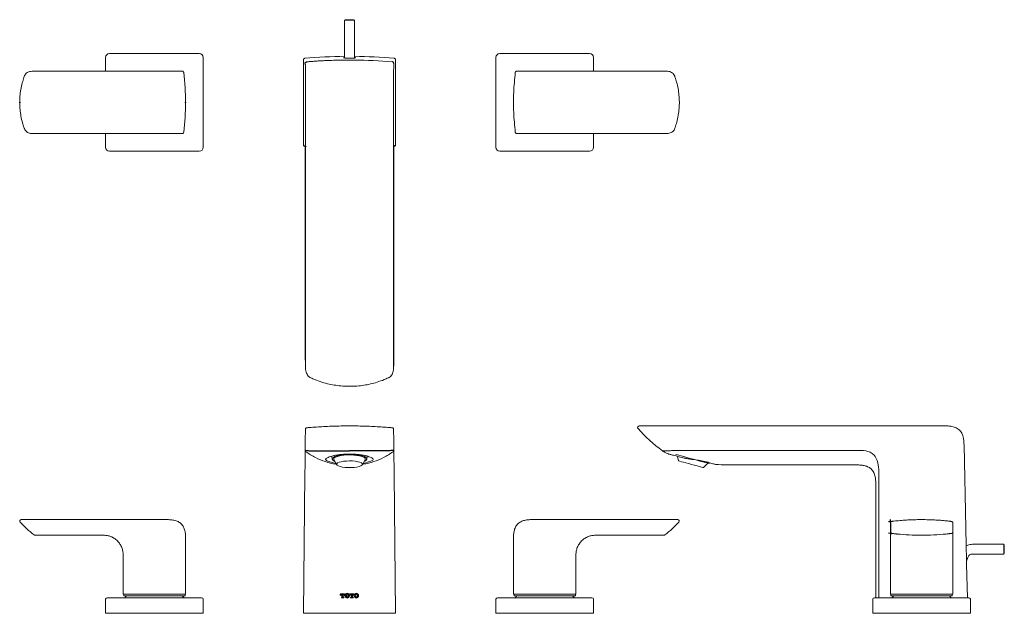
# Model space of a CAD drawing. Units: millimetres. Extents: x 51 to 556, y 68 to 372.
import ezdxf

# ---------------------------------------------------------------- set-up
doc = ezdxf.new("R2010")
doc.units = ezdxf.units.MM
doc.header["$PDSIZE"] = -1
doc.linetypes.add('HIDDEN', pattern=[1.905, 1.27, -0.635])
for name, color, linetype in [('PIC01', 179, 'Continuous'), ('アノテーション', 7, 'Continuous'), ('图层17', 7, 'HIDDEN')]:
    doc.layers.add(name, color=color, linetype=linetype)

# ---------------------------------------------------------------- blocks, each defined once
blk = doc.blocks.new('ﾌﾞﾛｯｸ5')
at = {"layer": 'PIC01', "color": 7, "linetype": 'Continuous'}
for p, q in [((0, 4.1), (0, 2.7)), ((0, 4.1), (4.2, 4.1)), ((0, 3.4), (0.1, 3.5)), ((0, 2.7), (0.1, 2.9)), ((0, 2.7), (0.5, 2.7)), ((0.4, 3.8), (0.7, 4.1)), ((0.4, 3.1), (0.8, 3.5)), ((0.5, 2.8), (0.5, 2.7)), ((0.8, 0.6), (1.3, 0.6)), ((0.8, 0.6), (0.8, 0.2)), ((0.8, 0.2), (3.3, 0.2)), ((0.8, 0.2), (0.8, 0.2)), ((1, 3.7), (1.3, 4.1)), ((1.1, 0.4), (1.3, 0.6)), ((1.3, 3.6), (1.6, 3.6)), ((1.5, 0.2), (1.5, 0.2)), ((1.6, 3.6), (1.6, 0.9)), ((1.7, 3.7), (2, 4.1)), ((1.7, 3.1), (2.1, 3.5)), ((1.7, 2.4), (2.1, 2.8)), ((1.7, 1.7), (2.1, 2.2)), ((1.7, 1.1), (2.1, 1.5)), ((1.8, 0.4), (2.2, 0.8)), ((2.1, 0.2), (2.2, 0.2)), ((2.3, 3.7), (2.7, 4.1)), ((2.4, 3.1), (2.5, 3.2)), ((2.4, 2.4), (2.5, 2.6)), ((2.4, 1.7), (2.5, 1.9)), ((2.4, 1.1), (2.5, 1.2)), ((2.4, 0.4), (2.7, 0.7)), ((2.5, 3.6), (2.5, 0.9)), ((2.5, 3.6), (2.9, 3.6)), ((2.8, 0.6), (3.3, 0.6)), ((2.8, 0.2), (2.8, 0.2)), ((3, 3.7), (3.4, 4.1)), ((3.1, 0.4), (3.3, 0.6)), ((3.3, 0.6), (3.3, 0.2)), ((3.4, 3.4), (3.4, 3.4)), ((3.7, 3.7), (4, 4.1)), ((3.7, 3), (4.1, 3.4)), ((3.7, 2.8), (3.7, 2.7)), ((3.7, 2.7), (4.2, 2.7)), ((4, 2.7), (4.1, 2.8)), ((4.2, 4.1), (4.2, 2.7)), ((4.6, 1.9), (4.8, 2.1)), ((4.7, 2.7), (4.8, 2.8)), ((4.7, 1.4), (4.8, 1.4)), ((5, 3), (5.4, 3.4)), ((5, 2.3), (5.4, 2.7)), ((5, 1.7), (5.4, 2.1)), ((5, 1), (5.4, 1.4)), ((5.3, 0.6), (5.5, 0.8)), ((5.6, 3.6), (6, 4.1)), ((5.7, 3), (6.1, 3.4)), ((5.7, 2.3), (5.7, 2.3)), ((5.7, 1.7), (5.7, 1.7)), ((5.7, 1), (5.8, 1.2)), ((5.7, 0.3), (6.1, 0.8)), ((6.3, 3.6), (6.7, 4)), ((6.4, 0.3), (6.6, 0.5)), ((6.7, 0), (6.8, 0.1)), ((7, 3.7), (7.4, 4)), ((7, 0.3), (7.4, 0.7)), ((7.6, 3.6), (7.9, 3.9)), ((7.7, 1), (8.1, 1.4)), ((7.7, 0.3), (8.1, 0.7)), ((7.8, 3.1), (8, 3.4)), ((7.9, 2.5), (8.1, 2.7)), ((7.9, 1.9), (8.1, 2)), ((8.3, 3.6), (8.3, 3.6)), ((8.3, 2.9), (8.7, 3.3)), ((8.3, 2.3), (8.7, 2.7)), ((8.3, 1.6), (8.7, 2)), ((8.3, 1), (8.7, 1.4)), ((9, 2.3), (9, 2.3)), ((9.5, 4.1), (9.5, 2.7)), ((9.5, 4.1), (13.6, 4.1)), ((9.5, 2.7), (9.9, 2.7)), ((9.6, 3.6), (10, 4)), ((9.6, 2.9), (10, 3.3)), ((9.9, 2.8), (9.9, 2.7)), ((10.3, 3.6), (10.7, 4)), ((10.3, 0.6), (10.8, 0.6)), ((10.3, 0.6), (10.3, 0.2)), ((10.3, 0.3), (10.7, 0.6)), ((10.3, 0.2), (12.8, 0.2)), ((10.7, 3.6), (11.1, 3.6)), ((11, 3.6), (11.3, 3.9)), ((11, 0.2), (11.4, 0.6)), ((11.1, 3.6), (11.1, 0.9)), ((11.1, 3), (11.3, 3.3)), ((11.1, 2.3), (11.4, 2.6)), ((11.1, 1.7), (11.4, 2)), ((11.1, 1), (11.4, 1.3)), ((11.6, 3.5), (12, 3.9)), ((11.6, 2.9), (12, 3.3)), ((11.6, 2.2), (12, 2.6)), ((11.6, 1.5), (12, 1.9)), ((11.6, 0.9), (12, 1.3)), ((11.7, 0.2), (12.1, 0.6)), ((12, 3.6), (12, 0.9)), ((12, 3.6), (12.4, 3.6)), ((12.3, 3.6), (12.6, 3.9)), ((12.3, 0.6), (12.8, 0.6)), ((12.3, 0.2), (12.7, 0.6)), ((12.8, 0.6), (12.8, 0.2)), ((12.9, 3.5), (13.3, 3.9)), ((13.1, 3), (13.3, 3.2)), ((13.1, 2.8), (13.1, 2.7)), ((13.1, 2.7), (13.6, 2.7)), ((13.6, 4.1), (13.6, 2.7)), ((13.6, 3.5), (13.6, 3.5)), ((13.6, 2.8), (13.6, 2.9)), ((14.2, 2.8), (14.6, 3.2)), ((14.3, 2.2), (14.7, 2.6)), ((14.3, 1.5), (14.7, 1.9)), ((14.4, 0.9), (14.7, 1.2)), ((14.9, 3.5), (15.3, 3.9)), ((14.9, 2.8), (15.3, 3.2)), ((14.9, 2.1), (15.1, 2.4)), ((14.9, 1.5), (15.2, 1.7)), ((14.9, 0.8), (15.3, 1.2)), ((15.1, 0.3), (15.4, 0.6)), ((15.5, 3.4), (15.9, 3.8)), ((15.6, 0.1), (16, 0.5)), ((16.2, 4.1), (16.3, 4.2)), ((16.3, 0.1), (16.7, 0.5)), ((16.5, 3.7), (16.6, 3.8)), ((16.9, 4.1), (16.9, 4.1)), ((16.9, 3.5), (17.3, 3.8)), ((16.9, 0.1), (17.3, 0.5)), ((17.1, 1), (17.3, 1.2)), ((17.2, 3.1), (17.3, 3.2)), ((17.5, 3.4), (17.8, 3.6)), ((17.5, 2.7), (17.9, 3.1)), ((17.6, 2.1), (18, 2.5)), ((17.6, 1.4), (18, 1.8)), ((17.6, 0.8), (18, 1.2)), ((18.2, 2.7), (18.3, 2.9)), ((18.2, 2.1), (18.5, 2.4)), ((18.2, 1.4), (18.4, 1.6))]:
    blk.add_line(p, q, dxfattribs=at)
for centre, radius, start, end in [((1.3, 2.8), 0.78, 90, 180), ((1.3, 0.9), 0.29, 270, 0), ((2.8, 0.9), 0.29, 180, 270), ((2.9, 2.8), 0.78, 0, 90), ((6.6, 2.1), 2, 131.2971, 228.7029), ((6.8, 1.8), 2.4, 90.7111, 131.5772), ((6.8, 2.4), 2.4, 228.4228, 269.2889), ((8.3, 2.1), 2.6, 159.2363, 200.7636), ((6.9, 2.6), 1.1, 93.2532, 159.2364), ((6.9, 1.6), 1.1, 200.7636, 266.7468), ((6.8, 1.8), 2.4, 48.4231, 89.2889), ((6.7, 2.6), 1.1, 20.7639, 86.7468), ((6.7, 1.6), 1.1, 273.2532, 339.2361), ((6.8, 2.4), 2.4, 270.7111, 311.5769), ((5.3, 2.1), 2.6, 339.2362, 20.7638), ((7, 2.1), 2, 311.2968, 48.7032), ((10.7, 2.8), 0.78, 90, 180), ((10.8, 0.9), 0.29, 270, 0), ((12.3, 0.9), 0.29, 180, 270), ((12.4, 2.8), 0.78, 0, 90), ((16, 2.1), 2, 131.2971, 228.7029), ((16.3, 1.8), 2.4, 90.7111, 131.5772), ((16.3, 2.4), 2.4, 228.4228, 269.2889), ((17.7, 2.1), 2.6, 159.2363, 200.7636), ((16.3, 2.6), 1.1, 93.2532, 159.2362), ((16.3, 1.6), 1.1, 200.7636, 266.7468), ((16.2, 1.8), 2.4, 48.4231, 89.2889), ((16.2, 2.6), 1.1, 20.7638, 86.7468), ((16.2, 1.6), 1.1, 273.2532, 339.2361), ((16.2, 2.4), 2.4, 270.7111, 311.5769), ((14.8, 2.1), 2.6, 339.2362, 20.764), ((16.5, 2.1), 2, 311.2968, 48.7032)]:
    blk.add_arc(centre, radius, start, end, dxfattribs=at)

msp = doc.modelspace()

# ---------------------------------------------------------------- linework, layer by layer
at = {"color": 7, "linetype": 'Continuous', "lineweight": 15}
for p, q in [((218.12, 372.02), (217.82, 371.72)), ((217.82, 371.72), (217.82, 355.65)), ((222.82, 371.72), (217.82, 371.72)), ((218.12, 372.02), (222.52, 372.02)), ((222.82, 371.72), (222.52, 372.02)), ((222.82, 355.65), (222.82, 371.72)), ((97.32, 354.65), (143.32, 354.65)), ((297.32, 354.65), (343.32, 354.65)), ((95.32, 345.65), (95.32, 352.65)), ((145.32, 352.65), (145.32, 306.65)), ((196.76, 307.78), (196.76, 351.46)), ((243.88, 307.78), (243.88, 351.46)), ((295.32, 306.65), (295.32, 352.65)), ((345.32, 352.65), (345.32, 345.65)), ((125.48, 345.65), (59.12, 345.65)), ((381.51, 345.65), (315.16, 345.65)), ((59.12, 313.65), (125.48, 313.65)), ((95.32, 306.65), (95.32, 313.65)), ((315.16, 313.65), (381.51, 313.65)), ((345.32, 313.65), (345.32, 306.65)), ((143.32, 304.65), (97.32, 304.65)), ((198.03, 306.94), (198.02, 307.12)), ((242.89, 307.15), (243.34, 307.19)), ((343.32, 304.65), (297.32, 304.65)), ((197.6, 297.63), (197.6, 234.15)), ((243.03, 297.63), (243.03, 234.15)), ((525.17, 163.9), (368.74, 163.9)), ((536.1, 111.65), (535.16, 154.13)), ((197.7, 150.95), (197.98, 150.64)), ((197.97, 150.65), (197.97, 150.65)), ((211.22, 148.4), (211.46, 146.88)), ((212.3, 146.68), (213.74, 144.03)), ((226.9, 144.03), (228.34, 146.68)), ((229.18, 146.88), (229.42, 148.39)), ((242.66, 150.64), (242.94, 150.95)), ((242.66, 150.65), (242.66, 150.65)), ((384, 149.46), (384.22, 149.41)), ((388.36, 148.3), (388.88, 145.99)), ((401.71, 142.55), (403.84, 144.87)), ((404.58, 144.67), (404.75, 145.05)), ((417.94, 143.9), (479.94, 143.9)), ((196.76, 67.9), (197.48, 139.43)), ((243.88, 67.9), (243.15, 139.43)), ((489.94, 133.9), (489.94, 75.9)), ((126.33, 115.9), (52.14, 115.9)), ((388.5, 115.9), (314.31, 115.9)), ((497.44, 114.2), (497.44, 109.61)), ((529.44, 109.61), (529.44, 114.2)), ((59.18, 107.9), (94.43, 107.9)), ((346.21, 107.9), (381.46, 107.9)), ((497.44, 109.61), (497.44, 98.97)), ((529.44, 98.97), (529.44, 109.61)), ((136.32, 77.8), (136.32, 105.91)), ((304.32, 105.91), (304.32, 77.8)), ((555.51, 103.25), (539.44, 103.25)), ((555.81, 102.95), (555.51, 103.25)), ((555.51, 100.75), (555.51, 103.25)), ((555.81, 102.95), (555.81, 100.75)), ((104.32, 98.02), (104.32, 77.8)), ((336.32, 77.8), (336.32, 98.02)), ((497.44, 98.97), (497.44, 77.8)), ((529.44, 77.8), (529.44, 98.97)), ((536.47, 94.69), (537.07, 96.53)), ((539.44, 98.25), (555.51, 98.25)), ((555.51, 98.25), (555.51, 100.75)), ((555.51, 98.25), (555.81, 98.55)), ((555.81, 100.75), (555.81, 98.55)), ((536.89, 75.9), (536.52, 92.89)), ((96.12, 75.9), (97.32, 75.9)), ((97.32, 75.9), (143.32, 75.9)), ((105.33, 77.7), (104.42, 77.7)), ((104.62, 77.7), (104.62, 76.9)), ((105.53, 76.9), (104.62, 76.9)), ((106.08, 76.86), (105.12, 75.9)), ((106.03, 77.7), (105.33, 77.7)), ((105.53, 76.9), (106.03, 76.9)), ((134.61, 77.7), (106.03, 77.7)), ((134.61, 76.9), (106.03, 76.9)), ((106.12, 76.9), (106.08, 76.86)), ((134.56, 76.86), (134.52, 76.9)), ((135.52, 75.9), (134.56, 76.86)), ((135.31, 77.7), (134.61, 77.7)), ((135.11, 76.9), (134.61, 76.9)), ((135.11, 76.9), (136.02, 76.9)), ((136.22, 77.7), (135.31, 77.7)), ((136.02, 76.9), (136.02, 77.7)), ((143.32, 75.9), (144.52, 75.9)), ((296.12, 75.9), (297.32, 75.9)), ((297.32, 75.9), (343.32, 75.9)), ((305.33, 77.7), (304.42, 77.7)), ((304.62, 77.7), (304.62, 76.9)), ((304.62, 76.9), (305.53, 76.9)), ((306.08, 76.86), (305.12, 75.9)), ((306.03, 77.7), (305.33, 77.7)), ((305.53, 76.9), (306.03, 76.9)), ((334.61, 77.7), (306.03, 77.7)), ((306.03, 76.9), (334.61, 76.9)), ((306.12, 76.9), (306.08, 76.86)), ((334.56, 76.86), (334.52, 76.9)), ((335.52, 75.9), (334.56, 76.86)), ((335.31, 77.7), (334.61, 77.7)), ((335.11, 76.9), (334.61, 76.9)), ((336.02, 76.9), (335.11, 76.9)), ((336.22, 77.7), (335.31, 77.7)), ((336.02, 76.9), (336.02, 77.7)), ((343.32, 75.9), (344.52, 75.9)), ((489.24, 75.9), (490.44, 75.9)), ((490.44, 75.9), (536.44, 75.9)), ((498.16, 77.7), (497.54, 77.7)), ((497.74, 77.7), (497.74, 76.9)), ((498.18, 76.9), (497.74, 76.9)), ((528.72, 77.7), (498.16, 77.7)), ((528.7, 76.9), (498.18, 76.9)), ((499.2, 76.86), (498.24, 75.9)), ((499.24, 76.9), (499.2, 76.86)), ((527.68, 76.86), (527.64, 76.9)), ((528.64, 75.9), (527.68, 76.86)), ((528.7, 76.9), (529.14, 76.9)), ((529.34, 77.7), (528.72, 77.7)), ((529.14, 77.7), (529.14, 76.9)), ((536.44, 75.9), (537.64, 75.9)), ((95.32, 67.9), (95.32, 75.1)), ((145.32, 75.1), (145.32, 67.9)), ((295.32, 67.9), (295.32, 75.1)), ((345.32, 75.1), (345.32, 67.9)), ((488.44, 67.9), (488.44, 75.1)), ((538.44, 75.1), (538.44, 67.9))]:
    msp.add_line(p, q, dxfattribs=at)
at = {"color": 7, "linetype": 'Continuous', "lineweight": 0}
for p, q in [((197.71, 193.58), (197.71, 340.49)), ((242.92, 193.58), (242.92, 340.49)), ((481.42, 151.36), (417.94, 151.36)), ((491.5, 139.43), (491.56, 75.9)), ((95.32, 67.9), (145.32, 67.9)), ((196.76, 67.9), (243.88, 67.9)), ((295.32, 67.9), (345.32, 67.9)), ((488.44, 67.9), (538.44, 67.9))]:
    msp.add_line(p, q, dxfattribs=at)
at = {"color": 7, "linetype": 'Continuous', "lineweight": 15, "flags": 128}
for points in [[(197.71, 162.18), (197.66, 156.39), (197.6, 151.38)], [(242.92, 162.18), (242.98, 156.39), (243.03, 151.38)], [(197.48, 139.43), (197.5, 141.08), (197.52, 142.51), (197.53, 143.96), (197.55, 146.32), (197.56, 147.32), (197.57, 148.21), (197.59, 149.81), (197.6, 150.4), (197.6, 150.85), (197.6, 151.01)], [(211.57, 147.35), (211.45, 146.88), (211.7, 146.42), (212.31, 145.99), (212.8, 145.75)], [(227.83, 145.75), (228.23, 145.93), (228.88, 146.37), (229.17, 146.83), (229.1, 147.29), (228.68, 147.74), (227.91, 148.16), (226.83, 148.53), (225.48, 148.84), (223.92, 149.07), (222.21, 149.21), (220.43, 149.27), (218.64, 149.23), (216.92, 149.09), (215.34, 148.87), (213.97, 148.57), (212.85, 148.21), (212.04, 147.8), (211.57, 147.35)], [(212.33, 147.31), (212.23, 146.88), (212.3, 146.68)], [(228.34, 146.68), (228.41, 147.06), (228.16, 147.5), (227.56, 147.91), (226.65, 148.28), (225.46, 148.59), (224.05, 148.83), (222.47, 148.99), (220.8, 149.06), (219.11, 149.04), (217.47, 148.93), (215.96, 148.74), (214.64, 148.46), (213.56, 148.13), (212.78, 147.74), (212.33, 147.31)], [(243.15, 139.43), (243.14, 141.08), (243.12, 142.51), (243.11, 143.96), (243.08, 146.32), (243.07, 147.32), (243.06, 148.21), (243.05, 149.81), (243.04, 150.4), (243.04, 150.85), (243.04, 151.01)], [(404.58, 144.67), (404.55, 144.68), (404.22, 144.77), (403.56, 144.95), (402.59, 145.21), (401.35, 145.54), (399.89, 145.93), (398.27, 146.37), (396.56, 146.83), (394.83, 147.29), (393.14, 147.74), (391.58, 148.16), (390.19, 148.53), (389.05, 148.84), (388.19, 149.07), (387.65, 149.21), (387.45, 149.27), (387.45, 149.27)], [(214.19, 144.93), (213.77, 144.55), (213.69, 144.15), (213.97, 143.76), (214.6, 143.39), (215.53, 143.07), (216.72, 142.82), (218.11, 142.64), (219.61, 142.56), (221.15, 142.56), (222.65, 142.66), (224.02, 142.84), (225.19, 143.1), (226.1, 143.42), (226.7, 143.79), (226.95, 144.18), (226.85, 144.58), (226.39, 144.96), (225.61, 145.31), (224.54, 145.59), (223.24, 145.81), (221.79, 145.94), (220.25, 145.99), (218.72, 145.93), (217.28, 145.79), (216, 145.57), (214.95, 145.28), (214.19, 144.93)], [(401.71, 142.55), (401.66, 142.56), (401.3, 142.66), (400.62, 142.84), (399.65, 143.1), (398.44, 143.42), (397.07, 143.79), (395.6, 144.18), (394.12, 144.58), (392.69, 144.96), (391.41, 145.31), (390.34, 145.59), (389.53, 145.81), (389.03, 145.94), (388.88, 145.99)]]:
    msp.add_lwpolyline(points, dxfattribs=at)
at = {"color": 7, "linetype": 'Continuous', "lineweight": 15}
for centre, radius, start, end in [((97.32, 352.65), 2, 90, 180), ((143.32, 352.65), 2, 0, 90), ((220.32, 97.71), 255.57, 90.5604, 95.1256), ((220.32, 97.71), 255.57, 84.8744, 89.4389), ((297.32, 352.65), 2, 90, 180), ((343.32, 352.65), 2, 0, 90), ((97.32, 306.65), 2, 180, 270), ((143.32, 306.65), 2, 270, 0), ((297.32, 306.65), 2, 180, 270), ((343.32, 306.65), 2, 270, 0), ((368.74, 163.1), 0.8, 89.9987, 221.416), ((428.13, 215.5), 80, 221.4151, 233.557), ((52.13, 115.1), 0.8, 89.3653, 224.3175), ((95.33, 155.58), 60, 223.1436, 232.3497), ((345.31, 155.57), 60, 307.6477, 316.8543), ((388.51, 115.1), 0.8, 315.6477, 90.6145), ((59.17, 108.7), 0.8, 232.5055, 270.494), ((381.47, 108.7), 0.8, 269.5006, 307.4699), ((96.12, 75.1), 0.8, 90.0009, 179.9994), ((104.42, 77.8), 0.1, 180.0042, 269.9937), ((136.22, 77.8), 0.1, 270.0053, 359.9958), ((144.52, 75.1), 0.8, 0.0003, 89.9993), ((296.12, 75.1), 0.8, 90.0005, 179.9989), ((304.42, 77.8), 0.1, 180.0115, 269.9885), ((336.22, 77.8), 0.1, 270.0115, 359.9885), ((344.52, 75.1), 0.8, 0.0011, 89.9984), ((489.24, 75.1), 0.8, 90.0008, 179.9996), ((497.54, 77.8), 0.1, 180.006, 269.9929), ((529.34, 77.8), 0.1, 270.0053, 359.9958), ((537.64, 75.1), 0.8, 0.0004, 89.9992)]:
    msp.add_arc(centre, radius, start, end, dxfattribs=at)
for points, knots in [([(217.82, 355.65), (217.82, 355.13), (217.82, 354.1), (217.82, 352.96), (217.82, 352.49), (217.82, 352.39)], [0, 0, 0, 0, 0.435199, 0.870399, 1, 1, 1, 1]), ([(222.82, 352.38), (222.82, 352.49), (222.82, 352.96), (222.82, 354.1), (222.82, 355.13), (222.82, 355.65)], [0, 0, 0, 0, 0.129882, 0.564941, 1, 1, 1, 1]), ([(196.76, 351.46), (196.77, 351.55), (196.78, 351.73), (196.92, 351.97), (197.13, 352.15), (197.33, 352.24), (197.45, 352.25), (197.49, 352.26)], [0, 0, 0, 0, 0.227725, 0.455453, 0.683135, 0.910767, 1, 1, 1, 1]), ([(217.82, 352.62), (217.64, 352.6), (217.21, 352.55), (217.18, 352.49), (217.38, 352.43), (217.85, 352.37), (218.51, 352.34), (219.3, 352.32), (219.76, 352.31), (220.16, 352.31), (220.54, 352.31), (220.95, 352.31), (221.49, 352.32), (222.13, 352.34), (222.69, 352.37), (223.23, 352.42), (223.5, 352.49), (223.35, 352.57), (222.94, 352.61), (222.82, 352.63)], [0, 0, 0, 0, 0.080283, 0.193074, 0.274012, 0.355895, 0.437329, 0.46415, 0.479347, 0.4914, 0.503524, 0.514366, 0.533018, 0.569566, 0.627491, 0.685669, 0.813402, 0.9443, 1, 1, 1, 1]), ([(243.88, 351.46), (243.87, 351.55), (243.85, 351.73), (243.72, 351.97), (243.51, 352.15), (243.31, 352.24), (243.19, 352.25), (243.15, 352.26)], [0, 0, 0, 0, 0.227725, 0.455453, 0.683135, 0.910767, 1, 1, 1, 1]), ([(59.12, 345.65), (58.93, 345.65), (58.23, 345.65), (57.18, 345.6), (56.03, 345.36), (55.08, 344.94), (54.33, 344.25), (53.8, 343.38), (53.58, 342.76), (53.47, 342.45)], [0, 0, 0, 0, 0.08069, 0.295571, 0.438748, 0.575748, 0.72618, 0.861178, 1, 1, 1, 1]), ([(134.61, 345.65), (134.61, 345.65), (134.61, 345.65), (134.53, 345.65), (134.46, 345.65), (134.2, 345.65), (134.01, 345.65), (133.6, 345.65), (133.44, 345.65), (133.08, 345.65), (132.88, 345.65), (132.43, 345.65), (132.18, 345.65), (131.64, 345.65), (131.36, 345.65), (130.5, 345.65), (129.88, 345.65), (128.64, 345.65), (128.01, 345.65), (126.75, 345.65), (126.11, 345.65), (125.48, 345.65)], [0, 0, 0, 0, 0.125, 0.125, 0.25, 0.25, 0.375, 0.375, 0.4375, 0.4375, 0.5, 0.5, 0.5625, 0.5625, 0.625, 0.625, 0.75, 0.75, 0.875, 0.875, 1, 1, 1, 1]), ([(135.41, 344.94), (135.38, 345.14), (135.29, 345.32), (135, 345.57), (134.8, 345.65), (134.61, 345.65)], [0, 0, 0, 0, 0.5, 0.5, 1, 1, 1, 1]), ([(305.23, 344.94), (304.91, 341.55), (304.26, 334.79), (304.26, 324.51), (304.91, 317.74), (305.23, 314.35)], [0, 0, 0, 0, 0.333755, 0.666244, 1, 1, 1, 1]), ([(315.16, 345.65), (314.4, 345.65), (312.89, 345.65), (310.74, 345.65), (308.78, 345.65), (307.26, 345.65), (306.39, 345.65), (306.04, 345.65), (306.03, 345.65), (306.03, 345.65)], [0, 0, 0, 0, 0.148719, 0.296601, 0.426546, 0.557847, 0.698195, 0.848643, 1, 1, 1, 1]), ([(387.16, 342.45), (387.09, 342.67), (386.9, 343.23), (386.46, 344.05), (385.73, 344.81), (384.85, 345.28), (383.83, 345.54), (382.72, 345.65), (381.93, 345.64), (381.51, 345.64)], [0, 0, 0, 0, 0.096805, 0.251482, 0.388593, 0.532656, 0.665799, 0.825397, 1, 1, 1, 1]), ([(53.5, 342.44), (53.2, 341.53), (52.53, 339.51), (51.85, 336.28), (51.4, 332.81), (51.28, 329.35), (51.45, 325.92), (51.94, 322.54), (52.61, 319.51), (53.24, 317.64), (53.51, 316.86)], [0, 0, 0, 0, 0.110166, 0.245488, 0.379381, 0.512257, 0.64294, 0.772954, 0.904457, 1, 1, 1, 1]), ([(387.13, 316.86), (387.43, 317.76), (388.11, 319.78), (388.79, 323.02), (389.24, 326.49), (389.36, 329.95), (389.18, 333.37), (388.7, 336.75), (388.03, 339.79), (387.39, 341.65), (387.13, 342.44)], [0, 0, 0, 0, 0.110166, 0.245488, 0.379381, 0.512257, 0.64294, 0.772954, 0.904457, 1, 1, 1, 1]), ([(53.48, 316.84), (53.55, 316.63), (53.74, 316.06), (54.18, 315.24), (54.91, 314.48), (55.79, 314.01), (56.8, 313.76), (57.91, 313.65), (58.71, 313.65), (59.12, 313.66)], [0, 0, 0, 0, 0.096805, 0.251482, 0.388593, 0.532656, 0.665799, 0.825397, 1, 1, 1, 1]), ([(125.48, 313.65), (126.11, 313.65), (126.75, 313.65), (128.02, 313.65), (128.65, 313.65), (129.59, 313.65), (129.9, 313.65), (130.51, 313.65), (130.81, 313.65), (131.39, 313.65), (131.67, 313.65), (132.2, 313.65), (132.45, 313.65), (132.9, 313.65), (133.1, 313.65), (133.46, 313.65), (133.62, 313.65), (134.02, 313.65), (134.21, 313.65), (134.47, 313.65), (134.54, 313.65), (134.61, 313.65), (134.61, 313.65), (134.61, 313.65)], [0, 0, 0, 0, 0.125, 0.125, 0.25, 0.25, 0.3125, 0.3125, 0.375, 0.375, 0.4375, 0.4375, 0.5, 0.5, 0.5625, 0.5625, 0.625, 0.625, 0.75, 0.75, 0.875, 0.875, 1, 1, 1, 1]), ([(135.41, 314.35), (135.38, 314.16), (135.29, 313.98), (135, 313.72), (134.8, 313.65), (134.61, 313.65)], [0, 0, 0, 0, 0.5, 0.5, 1, 1, 1, 1]), ([(306.03, 313.65), (306.03, 313.65), (306.04, 313.65), (306.47, 313.65), (307.16, 313.65), (308.61, 313.65), (310.62, 313.65), (312.85, 313.65), (314.39, 313.65), (315.16, 313.65)], [0, 0, 0, 0, 0.201871, 0.296654, 0.42659, 0.557881, 0.698218, 0.848654, 1, 1, 1, 1]), ([(381.51, 313.65), (381.71, 313.65), (382.41, 313.65), (383.45, 313.7), (384.61, 313.94), (385.56, 314.36), (386.31, 315.05), (386.84, 315.92), (387.06, 316.53), (387.17, 316.84)], [0, 0, 0, 0, 0.08069, 0.295571, 0.438748, 0.575748, 0.72618, 0.861178, 1, 1, 1, 1]), ([(197.3, 307.19), (197.23, 307.2), (197.1, 307.22), (196.93, 307.34), (196.81, 307.5), (196.76, 307.66), (196.76, 307.75), (196.76, 307.78)], [0, 0, 0, 0, 0.227793, 0.455585, 0.683373, 0.911149, 1, 1, 1, 1]), ([(243.34, 307.19), (243.41, 307.2), (243.54, 307.22), (243.71, 307.34), (243.83, 307.5), (243.87, 307.66), (243.88, 307.75), (243.88, 307.78)], [0, 0, 0, 0, 0.227793, 0.455585, 0.683373, 0.911149, 1, 1, 1, 1]), ([(197.48, 307.71), (197.49, 307.71), (197.5, 307.71), (197.52, 307.64), (197.53, 307.43), (197.55, 307.03), (197.56, 306.42), (197.58, 305.67), (197.59, 304.61), (197.6, 303.28), (197.6, 302.09), (197.6, 300.73), (197.6, 299.21), (197.6, 298.18), (197.6, 297.63)], [0, 0, 0, 0, 0.09025, 0.168464, 0.248142, 0.381267, 0.441238, 0.497836, 0.620939, 0.683757, 0.749564, 0.830559, 0.910292, 1, 1, 1, 1]), ([(197.74, 306.97), (197.69, 306.97), (197.54, 306.96), (197.61, 306.2), (197.61, 304.86), (197.62, 303.06), (197.63, 300.52), (197.63, 298.64), (197.63, 297.63)], [0, 0, 0, 0, 0.103415, 0.3046, 0.429635, 0.586711, 0.776578, 1, 1, 1, 1]), ([(243.15, 307.71), (243.15, 307.71), (243.14, 307.71), (243.12, 307.64), (243.1, 307.43), (243.09, 307.03), (243.07, 306.42), (243.06, 305.67), (243.05, 304.61), (243.04, 303.28), (243.04, 302.09), (243.03, 300.73), (243.03, 299.21), (243.03, 298.18), (243.03, 297.63)], [0, 0, 0, 0, 0.09025, 0.168464, 0.248142, 0.381267, 0.441238, 0.497836, 0.620939, 0.683757, 0.749564, 0.830559, 0.910292, 1, 1, 1, 1]), ([(197.6, 234.15), (197.6, 227.49), (197.6, 219.09), (197.6, 210.22), (197.6, 207.88), (197.6, 207.2), (197.6, 206.99), (197.6, 206.92)], [0, 0, 0, 0, 0.733448, 0.925085, 0.977133, 0.992214, 1, 1, 1, 1]), ([(243.03, 234.15), (243.03, 227.49), (243.03, 219.09), (243.03, 210.22), (243.03, 207.88), (243.03, 207.2), (243.03, 206.99), (243.03, 206.92)], [0, 0, 0, 0, 0.733448, 0.925085, 0.977133, 0.992214, 1, 1, 1, 1]), ([(197.71, 193.58), (197.69, 195.66), (197.65, 199.8), (197.62, 204.55), (197.6, 206.92)], [0, 0, 0, 0, 0.501187, 1, 1, 1, 1]), ([(242.92, 193.58), (242.94, 195.66), (242.98, 199.8), (243.02, 204.55), (243.03, 206.92)], [0, 0, 0, 0, 0.501187, 1, 1, 1, 1]), ([(197.73, 193.58), (197.73, 193.33), (197.74, 192.62), (197.98, 191.51), (198.47, 190.35), (199.14, 189.42), (199.81, 188.81), (200.27, 188.6), (200.42, 188.54)], [0, 0, 0, 0, 0.126007, 0.350805, 0.559833, 0.748096, 0.91844, 1, 1, 1, 1]), ([(240.22, 188.52), (240.52, 188.69), (241.13, 189.03), (241.84, 189.85), (242.41, 190.84), (242.8, 192.04), (242.92, 193), (242.92, 193.53), (242.92, 193.61)], [0, 0, 0, 0, 0.169323, 0.342696, 0.528256, 0.734056, 0.961945, 1, 1, 1, 1]), ([(200.43, 188.56), (200.78, 188.39), (202.34, 187.63), (205.21, 186.6), (208.85, 185.52), (212.41, 184.78), (215.97, 184.37), (218.63, 184.2), (220.1, 184.19), (220.32, 184.19)], [0, 0, 0, 0, 0.05697, 0.253259, 0.445549, 0.611077, 0.785052, 0.967611, 1, 1, 1, 1]), ([(220.32, 184.19), (221.59, 184.23), (224.04, 184.3), (227.62, 184.69), (231.06, 185.35), (234.54, 186.31), (237.62, 187.37), (239.49, 188.23), (240.2, 188.56)], [0, 0, 0, 0, 0.185744, 0.35864, 0.524251, 0.698107, 0.885696, 1, 1, 1, 1]), ([(197.71, 162.18), (197.73, 162.28), (197.75, 162.47), (197.92, 162.73), (198.15, 162.91), (198.35, 162.95), (198.45, 162.97)], [0, 0, 0, 0, 0.249996, 0.499993, 0.749999, 1, 1, 1, 1]), ([(198.45, 162.97), (198.56, 162.98), (198.91, 163.01), (199.52, 163.06), (200.15, 163.11), (200.55, 163.14), (200.68, 163.15)], [0, 0, 0, 0, 0.158876, 0.468881, 0.815288, 1, 1, 1, 1]), ([(200.68, 163.15), (203.14, 163.32), (206.89, 163.58), (211.99, 163.78), (215.35, 163.86), (218.14, 163.9), (219.59, 163.9), (220.32, 163.9)], [0, 0, 0, 0, 0.374982, 0.574959, 0.778047, 0.888771, 1, 1, 1, 1]), ([(239.95, 163.15), (237.5, 163.32), (233.74, 163.58), (228.65, 163.78), (225.29, 163.86), (222.5, 163.9), (221.05, 163.9), (220.32, 163.9)], [0, 0, 0, 0, 0.374982, 0.574959, 0.778048, 0.888771, 1, 1, 1, 1]), ([(242.19, 162.97), (242.07, 162.98), (241.72, 163.01), (241.11, 163.06), (240.49, 163.11), (240.09, 163.14), (239.95, 163.15)], [0, 0, 0, 0, 0.158876, 0.468884, 0.81529, 1, 1, 1, 1]), ([(242.92, 162.18), (242.91, 162.28), (242.89, 162.47), (242.72, 162.73), (242.48, 162.91), (242.29, 162.95), (242.19, 162.97)], [0, 0, 0, 0, 0.249997, 0.499995, 0.750001, 1, 1, 1, 1]), ([(525.16, 163.9), (525.89, 163.9), (527.36, 163.9), (529.59, 163.58), (531.78, 162.77), (533.5, 161.24), (534.45, 159.39), (534.93, 157.56), (535.12, 155.82), (535.14, 154.66), (535.16, 154.13)], [0, 0, 0, 0, 0.133998, 0.269537, 0.411904, 0.555693, 0.679, 0.788812, 0.901411, 1, 1, 1, 1]), ([(197.6, 151.36), (197.61, 151.28), (197.62, 151.12), (197.73, 150.86), (197.88, 150.73), (197.97, 150.65)], [0, 0, 0, 0, 0.276979, 0.562337, 1, 1, 1, 1]), ([(243.03, 151.36), (243.03, 151.28), (243.02, 151.12), (242.91, 150.86), (242.76, 150.73), (242.66, 150.65)], [0, 0, 0, 0, 0.276978, 0.562334, 1, 1, 1, 1]), ([(213.57, 144.34), (213.48, 144.35), (211.56, 144.49), (207.91, 145.54), (202.72, 147.59), (199.58, 149.61), (197.97, 150.65)], [0, 0, 0, 0, 0.015356, 0.3408, 0.662988, 1, 1, 1, 1]), ([(220.32, 149.46), (219.3, 149.45), (217.62, 149.42), (215.35, 149.21), (213.56, 148.96), (211.96, 148.63), (210.59, 148.25), (209.5, 147.82), (208.73, 147.38), (208.23, 147.09), (208, 146.67), (208.37, 146.32), (208.92, 146.05), (209.8, 145.68), (211.29, 145.19), (212.51, 144.95), (213.33, 144.78)], [0, 0, 0, 0, 0.165165, 0.270562, 0.368936, 0.457655, 0.534681, 0.598327, 0.646675, 0.676925, 0.693629, 0.712956, 0.746945, 0.798353, 0.865332, 1, 1, 1, 1]), ([(227.3, 144.76), (227.52, 144.8), (228.25, 144.93), (229.39, 145.23), (230.62, 145.59), (231.54, 146), (232.27, 146.24), (232.67, 146.95), (231.98, 147.33), (230.97, 147.96), (229.37, 148.46), (227.5, 148.88), (225.75, 149.16), (223.85, 149.35), (222.02, 149.45), (220.83, 149.46), (220.32, 149.46)], [0, 0, 0, 0, 0.036949, 0.120352, 0.190581, 0.244994, 0.283034, 0.316416, 0.344626, 0.390348, 0.520371, 0.606594, 0.702937, 0.807163, 0.91642, 1, 1, 1, 1]), ([(227.07, 144.34), (227.16, 144.35), (229.08, 144.49), (232.72, 145.54), (237.91, 147.59), (241.06, 149.61), (242.66, 150.65)], [0, 0, 0, 0, 0.015356, 0.3408, 0.662988, 1, 1, 1, 1]), ([(380.61, 151.14), (380.73, 151.05), (380.95, 150.9), (381.19, 150.78), (381.29, 150.72)], [0, 0, 0, 0, 0.560002, 1, 1, 1, 1]), ([(381.29, 150.72), (381.8, 150.48), (382.69, 150.04), (383.6, 149.64), (384, 149.46)], [0, 0, 0, 0, 0.560113, 1, 1, 1, 1]), ([(407.94, 144.16), (407.89, 144.17), (407.66, 144.21), (407.18, 144.36), (406.37, 144.59), (405.29, 144.91), (403.93, 145.28), (402.35, 145.67), (400.57, 146.04), (398.01, 146.48), (395.35, 146.82), (392.7, 147.21), (390.34, 147.78), (388.22, 148.33), (386.39, 148.82), (385.36, 149.1), (384.63, 149.31), (384.21, 149.41), (384.03, 149.46), (384, 149.46)], [0, 0, 0, 0, 0.006888, 0.02812, 0.061932, 0.109288, 0.166226, 0.234411, 0.307522, 0.388225, 0.552269, 0.634659, 0.715752, 0.848352, 0.902806, 0.94728, 0.978068, 0.996012, 1, 1, 1, 1]), ([(407.94, 144.16), (409.81, 144.07), (413.14, 143.9), (416.47, 143.9), (417.94, 143.9)], [0, 0, 0, 0, 0.560643, 1, 1, 1, 1]), ([(479.94, 143.9), (480.57, 143.9), (481.78, 143.9), (483.59, 143.72), (485.4, 143.26), (487.26, 142.32), (488.78, 140.61), (489.6, 138.43), (489.93, 136.17), (489.94, 134.66), (489.94, 133.9)], [0, 0, 0, 0, 0.113435, 0.2194, 0.327463, 0.448495, 0.589445, 0.729005, 0.863067, 1, 1, 1, 1]), ([(136.32, 105.9), (136.32, 106.53), (136.32, 107.82), (136.11, 109.77), (135.56, 111.69), (134.54, 113.43), (132.94, 114.76), (130.91, 115.55), (128.66, 115.9), (127.1, 115.9), (126.32, 115.9)], [0, 0, 0, 0, 0.113288, 0.23199, 0.352487, 0.470783, 0.590512, 0.720114, 0.858616, 1, 1, 1, 1]), ([(314.32, 115.9), (313.69, 115.9), (312.4, 115.9), (310.46, 115.69), (308.54, 115.14), (306.8, 114.12), (305.47, 112.52), (304.67, 110.5), (304.33, 108.24), (304.32, 106.69), (304.32, 105.9)], [0, 0, 0, 0, 0.113288, 0.231989, 0.352488, 0.470783, 0.590512, 0.720114, 0.858616, 1, 1, 1, 1]), ([(497.44, 114.2), (497.45, 114.29), (497.47, 114.49), (497.63, 114.74), (497.86, 114.93), (498.05, 114.97), (498.14, 114.99)], [0, 0, 0, 0, 0.250002, 0.500003, 0.749999, 1, 1, 1, 1]), ([(500.81, 115.28), (500.3, 115.23), (499.58, 115.16), (498.74, 115.06), (498.37, 115.02), (498.19, 115), (498.14, 114.99)], [0, 0, 0, 0, 0.577393, 0.803601, 0.943867, 1, 1, 1, 1]), ([(526.06, 115.28), (525.08, 115.37), (523.07, 115.56), (520.01, 115.75), (516.86, 115.87), (513.67, 115.92), (510.45, 115.88), (507.23, 115.77), (504.02, 115.58), (501.88, 115.38), (500.81, 115.28)], [0, 0, 0, 0, 0.117791, 0.238743, 0.363974, 0.491052, 0.617995, 0.745079, 0.873376, 1, 1, 1, 1]), ([(528.73, 114.99), (528.71, 114.99), (528.54, 115.01), (528.18, 115.06), (527.5, 115.13), (526.78, 115.21), (526.26, 115.26), (526.06, 115.28)], [0, 0, 0, 0, 0.023345, 0.191666, 0.412084, 0.783768, 1, 1, 1, 1]), ([(529.44, 114.2), (529.43, 114.29), (529.41, 114.49), (529.25, 114.74), (529.02, 114.93), (528.83, 114.97), (528.73, 114.99)], [0, 0, 0, 0, 0.250002, 0.500002, 0.749999, 1, 1, 1, 1]), ([(536.1, 111.65), (536.1, 111.65), (536.1, 111.61), (536.1, 111.44), (536.11, 110.95), (536.13, 109.94), (536.16, 108.45), (536.21, 105.93), (536.28, 102.59), (536.36, 99.21), (536.42, 96.54), (536.46, 94.95), (536.49, 93.83), (536.51, 93.29), (536.51, 93.01), (536.52, 92.92), (536.52, 92.89)], [0, 0, 0, 0, 0.000453, 0.007116, 0.026864, 0.078119, 0.16867, 0.265699, 0.481114, 0.702333, 0.806273, 0.908453, 0.956355, 0.984625, 0.996021, 1, 1, 1, 1]), ([(94.32, 107.9), (94.93, 107.87), (96.19, 107.81), (98.05, 107.25), (99.84, 106.33), (101.44, 105.03), (102.74, 103.43), (103.66, 101.63), (104.22, 99.77), (104.29, 98.51), (104.32, 97.9)], [0, 0, 0, 0, 0.116516, 0.240011, 0.368641, 0.5, 0.631359, 0.759989, 0.883483, 1, 1, 1, 1]), ([(336.32, 97.9), (336.35, 98.51), (336.42, 99.77), (336.97, 101.63), (337.9, 103.43), (339.2, 105.03), (340.8, 106.33), (342.59, 107.25), (344.45, 107.81), (345.71, 107.87), (346.32, 107.9)], [0, 0, 0, 0, 0.116517, 0.240011, 0.368641, 0.500001, 0.631359, 0.759989, 0.883484, 1, 1, 1, 1]), ([(498.14, 108.82), (498.05, 108.84), (497.86, 108.88), (497.63, 109.07), (497.47, 109.32), (497.45, 109.52), (497.44, 109.61)], [0, 0, 0, 0, 0.250001, 0.499997, 0.749998, 1, 1, 1, 1]), ([(498.14, 108.82), (498.15, 108.82), (498.27, 108.8), (498.49, 108.78), (498.89, 108.73), (499.46, 108.67), (500.13, 108.6), (500.61, 108.55), (500.83, 108.53)], [0, 0, 0, 0, 0.010305, 0.125924, 0.251954, 0.458862, 0.75832, 1, 1, 1, 1]), ([(500.83, 108.53), (502.88, 108.35), (507.01, 108), (513.29, 107.86), (519.66, 107.99), (523.92, 108.35), (526.05, 108.53)], [0, 0, 0, 0, 0.244597, 0.492309, 0.745818, 1, 1, 1, 1]), ([(526.05, 108.53), (526.43, 108.56), (527, 108.62), (527.72, 108.7), (528.17, 108.75), (528.5, 108.79), (528.67, 108.81), (528.73, 108.82)], [0, 0, 0, 0, 0.420381, 0.641781, 0.805063, 0.927217, 1, 1, 1, 1]), ([(528.73, 108.82), (528.83, 108.84), (529.02, 108.88), (529.25, 109.07), (529.41, 109.32), (529.43, 109.52), (529.44, 109.61)], [0, 0, 0, 0, 0.250001, 0.499998, 0.749998, 1, 1, 1, 1]), ([(539.44, 103.25), (538.65, 103.21), (537.52, 103.16), (536.56, 102.61), (536.29, 102.46)], [0, 0, 0, 0, 0.713104, 1, 1, 1, 1]), ([(537.07, 96.53), (537.17, 96.77), (537.38, 97.25), (537.95, 97.81), (538.66, 98.18), (539.18, 98.23), (539.44, 98.25)], [0, 0, 0, 0, 0.249997, 0.499998, 0.749999, 1, 1, 1, 1])]:
    msp.add_open_spline(points, degree=3, knots=knots, dxfattribs=at)
at = {"color": 7, "linetype": 'Continuous', "lineweight": 0}
for points, knots in [([(197.71, 340.49), (197.71, 341.12), (197.71, 341.74), (197.71, 343), (197.71, 343.62), (197.71, 344.54), (197.71, 344.85), (197.71, 345.46), (197.71, 345.75), (197.7, 346.32), (197.7, 346.6), (197.7, 347.13), (197.7, 347.37), (197.69, 347.82), (197.69, 348.02), (197.69, 348.39), (197.68, 348.54), (197.68, 348.82), (197.67, 348.94), (197.67, 349.14), (197.66, 349.22), (197.66, 349.43), (197.65, 349.52), (197.64, 349.61), (197.63, 349.63), (197.62, 349.64)], [0, 0, 0, 0, 0.125, 0.125, 0.25, 0.25, 0.3125, 0.3125, 0.375, 0.375, 0.4375, 0.4375, 0.5, 0.5, 0.5625, 0.5625, 0.625, 0.625, 0.6875, 0.6875, 0.75, 0.75, 0.875, 0.875, 1, 1, 1, 1]), ([(198.36, 350.44), (198.96, 350.49), (200.18, 350.59), (202, 350.72), (203.82, 350.85), (205.64, 350.95), (207.47, 351.05), (209.29, 351.13), (211.12, 351.2), (212.94, 351.26), (214.76, 351.31), (216.59, 351.34), (218.41, 351.36), (219.66, 351.36), (220.29, 351.36), (220.32, 351.36)], [0, 0, 0, 0, 0.083252, 0.166452, 0.249603, 0.332709, 0.415774, 0.498802, 0.581795, 0.664759, 0.747696, 0.830611, 0.913507, 0.996388, 1, 1, 1, 1]), ([(242.28, 350.44), (235.76, 350.99), (228.45, 351.33), (221.1, 351.36), (220.32, 351.36)], [0.020395, 0.020395, 0.020395, 0.020395, 0.03928392, 0.0415375, 0.0415375, 0.0415375, 0.0415375]), ([(242.92, 340.49), (242.92, 341.12), (242.92, 341.74), (242.92, 343), (242.92, 343.62), (242.93, 344.54), (242.93, 344.85), (242.93, 345.46), (242.93, 345.75), (242.93, 346.32), (242.93, 346.6), (242.94, 347.13), (242.94, 347.37), (242.94, 347.82), (242.95, 348.02), (242.95, 348.39), (242.95, 348.54), (242.96, 348.82), (242.96, 348.94), (242.97, 349.14), (242.97, 349.22), (242.98, 349.43), (242.99, 349.52), (243, 349.61), (243.01, 349.63), (243.01, 349.64)], [0, 0, 0, 0, 0.125, 0.125, 0.25, 0.25, 0.3125, 0.3125, 0.375, 0.375, 0.4375, 0.4375, 0.5, 0.5, 0.5625, 0.5625, 0.625, 0.625, 0.6875, 0.6875, 0.75, 0.75, 0.875, 0.875, 1, 1, 1, 1]), ([(390.71, 151.38), (390.49, 151.38), (390.28, 151.38), (389.13, 151.36), (388.21, 151.34), (386.84, 151.3), (386.39, 151.28), (385.51, 151.24), (385.08, 151.22), (384.62, 151.19), (384.53, 151.18), (384.37, 151.17), (384.3, 151.16), (384.25, 151.15)], [0.016482446, 0.016482446, 0.016482446, 0.016482446, 0.017115893, 0.017115893, 0.01964968, 0.01964968, 0.020916573, 0.020916573, 0.022183467, 0.022183467, 0.02250019, 0.02250019, 0.022816913, 0.022816913, 0.022816913, 0.022816913]), ([(417.94, 151.36), (417.03, 151.36), (416.12, 151.36), (411.59, 151.36), (407.96, 151.36), (400.69, 151.36), (397.06, 151.36), (392.53, 151.37), (391.62, 151.36), (390.71, 151.38)], [0.03020121, 0.03020121, 0.03020121, 0.03020121, 0.03295, 0.03295, 0.04394516, 0.04394516, 0.05494032, 0.05494032, 0.05768911, 0.05768911, 0.05768911, 0.05768911]), ([(491.5, 139.43), (491.5, 140.96), (491.49, 142.47), (490.99, 145.45), (490.53, 146.94), (489.2, 148.84), (488.67, 149.39), (487.4, 150.29), (486.7, 150.61), (484.48, 151.31), (482.93, 151.36), (481.42, 151.36)], [0.06532349, 0.06532349, 0.06532349, 0.06532349, 0.06988361, 0.06988361, 0.07444373, 0.07444373, 0.07672379, 0.07672379, 0.07900385, 0.07900385, 0.08356397, 0.08356397, 0.08356397, 0.08356397]), ([(384.25, 151.15), (384.24, 151.15), (384.22, 151.16), (384.2, 151.16), (384.19, 151.16), (384.17, 151.16), (384.15, 151.16), (384.09, 151.16), (384.05, 151.15), (383.95, 151.15), (383.87, 151.15), (383.66, 151.15), (383.53, 151.15), (383.13, 151.15), (382.89, 151.15), (382.21, 151.15), (381.83, 151.15), (381.23, 151.14), (381, 151.14), (380.77, 151.14), (380.71, 151.14), (380.65, 151.14), (380.63, 151.14), (380.62, 151.14), (380.61, 151.14), (380.61, 151.14)], [0.00144292, 0.00144292, 0.00144292, 0.00144292, 0.00151949, 0.00151949, 0.00159605, 0.00159605, 0.00174919, 0.00174919, 0.00205545, 0.00205545, 0.00266798, 0.00266798, 0.00389304, 0.00389304, 0.00634315, 0.00634315, 0.01124338, 0.01124338, 0.0161436, 0.0161436, 0.01859372, 0.01859372, 0.01981877, 0.01981877, 0.02104383, 0.02104383, 0.02104383, 0.02104383])]:
    msp.add_open_spline(points, degree=3, knots=knots, dxfattribs=at)
at = {"color": 7, "linetype": 'Continuous', "lineweight": 15}
for points in [[(135.41, 344.94), (136.01, 339.87), (136.62, 329.65), (136.01, 319.43), (135.41, 314.35)], [(306.03, 345.65), (305.93, 345.64), (305.74, 345.62), (305.49, 345.46), (305.3, 345.23), (305.25, 345.04), (305.23, 344.94)], [(306.03, 313.65), (305.93, 313.66), (305.74, 313.68), (305.49, 313.84), (305.3, 314.07), (305.25, 314.26), (305.23, 314.35)]]:
    msp.add_open_spline(points, degree=3, dxfattribs=at)
at = {"layer": 'アノテーション', "color": 7}
for p, q in [((498.14, 114.99), (496.45, 114.78)), ((497.44, 114.2), (497.44, 115.9)), ((497.44, 114.2), (497.44, 107.9)), ((498.14, 108.82), (496.45, 109.03))]:
    msp.add_line(p, q, dxfattribs=at)
for points, knots in [([(197.6, 151.38), (197.62, 151.38), (197.64, 151.36), (197.82, 151.34), (198.13, 151.31), (198.67, 151.26), (199.51, 151.21), (200.25, 151.17), (200.58, 151.15)], [0, 0, 0, 0, 0.176638, 0.33111, 0.460176, 0.676384, 0.855747, 1, 1, 1, 1]), ([(243.03, 151.38), (243.03, 151.38), (243.03, 151.38), (242.97, 151.36), (242.84, 151.34), (242.39, 151.3), (242.21, 151.28), (241.7, 151.24), (241.39, 151.22), (240.8, 151.19), (240.68, 151.18), (240.39, 151.17), (240.23, 151.16), (240.06, 151.15)], [0.016482446, 0.016482446, 0.016482446, 0.016482446, 0.017115893, 0.017115893, 0.01964968, 0.01964968, 0.020916573, 0.020916573, 0.022183467, 0.022183467, 0.02250019, 0.02250019, 0.022816913, 0.022816913, 0.022816913, 0.022816913]), ([(240.06, 151.15), (240.03, 151.15), (240.01, 151.16), (239.96, 151.16), (239.93, 151.16), (239.86, 151.16), (239.81, 151.16), (239.66, 151.16), (239.56, 151.15), (239.26, 151.15), (239.07, 151.15), (238.47, 151.15), (238.07, 151.15), (236.87, 151.15), (236.07, 151.15), (233.65, 151.15), (232.02, 151.15), (228.72, 151.14), (227.06, 151.14), (224.54, 151.14), (223.69, 151.14), (222.43, 151.14), (222.01, 151.14), (221.16, 151.14), (220.74, 151.14), (220.32, 151.14)], [0.00144292, 0.00144292, 0.00144292, 0.00144292, 0.00151949, 0.00151949, 0.00159605, 0.00159605, 0.00174919, 0.00174919, 0.00205545, 0.00205545, 0.00266798, 0.00266798, 0.00389304, 0.00389304, 0.00634315, 0.00634315, 0.01124338, 0.01124338, 0.0161436, 0.0161436, 0.01859372, 0.01859372, 0.01981877, 0.01981877, 0.02104383, 0.02104383, 0.02104383, 0.02104383])]:
    msp.add_open_spline(points, degree=3, knots=knots, dxfattribs=at)
msp.add_open_spline([(200.58, 151.15), (207.03, 151.15), (213.84, 151.14), (220.32, 151.14)], degree=3, dxfattribs=at)
for p in [(51.33, 329.65), (136.32, 329.65)]:
    msp.add_point(p, dxfattribs=at)
at = {"layer": '图层17', "color": 7}
for points in [[(197.62, 349.64), (197.62, 349.84), (197.7, 350.04), (197.97, 350.33), (198.16, 350.42), (198.36, 350.44)], [(243.01, 349.64), (243.01, 349.84), (242.94, 350.04), (242.67, 350.33), (242.48, 350.42), (242.28, 350.44)]]:
    msp.add_open_spline(points, degree=3, knots=[0, 0, 0, 0, 0.5, 0.5, 1, 1, 1, 1], dxfattribs=at)

# ---------------------------------------------------------------- block references
at = {"color": 7, "linetype": 'Continuous', "xscale": 0.5, "yscale": 0.5, "zscale": 0.5}
msp.add_blockref('ﾌﾞﾛｯｸ5', (215.72, 75.9), dxfattribs=at)

doc.saveas('drawing.dxf')
